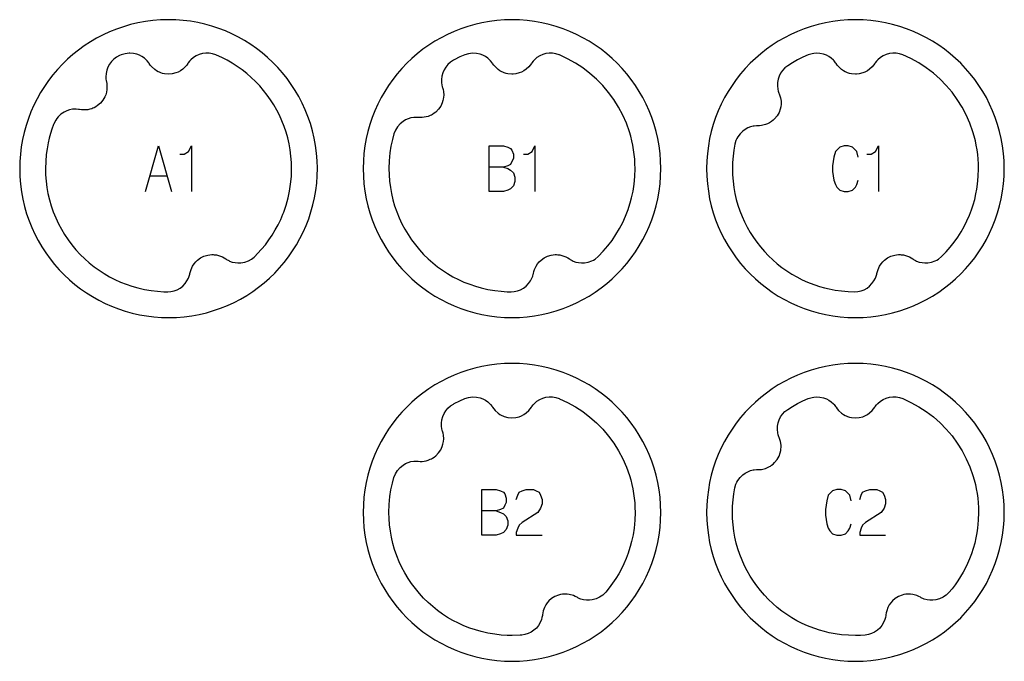
# Model space of a CAD drawing. Extents: x -171 to 515, y -1428 to 98.
# Drawn here: x -171 to -85, y -348 to -292 of the extents above; entities that cross this region are included whole.
import ezdxf

# ---------------------------------------------------------------- set-up
doc = ezdxf.new("R2010")
doc.units = 0
doc.layers.add('Capa por Defecto', color=1, linetype='CONTINUOUS')

msp = doc.modelspace()

# ---------------------------------------------------------------- linework, layer by layer
at = {"layer": 'Capa por Defecto'}
for points in [[(-159.733, -292.072), (-160.397, -292.159), (-161.048, -292.277), (-161.686, -292.428), (-162.311, -292.608), (-162.921, -292.818), (-163.516, -293.057), (-164.096, -293.323), (-164.658, -293.617), (-165.204, -293.936), (-165.731, -294.28), (-166.24, -294.648), (-166.729, -295.039), (-167.198, -295.453), (-167.646, -295.888), (-168.073, -296.344), (-168.477, -296.819), (-168.857, -297.313), (-169.214, -297.825), (-169.547, -298.354), (-169.854, -298.898), (-170.135, -299.458), (-170.39, -300.032), (-170.617, -300.62), (-170.815, -301.22), (-170.985, -301.831), (-171.125, -302.453), (-171.235, -303.085), (-171.313, -303.726), (-171.36, -304.374), (-171.374, -305.03), (-171.355, -305.692), (-171.302, -306.359), (-171.216, -307.022), (-171.097, -307.673), (-170.946, -308.312), (-170.766, -308.936), (-170.556, -309.547), (-170.317, -310.142), (-170.051, -310.721), (-169.757, -311.284), (-169.438, -311.829), (-169.094, -312.357), (-168.726, -312.866), (-168.335, -313.355), (-167.921, -313.824), (-167.486, -314.272), (-167.03, -314.698), (-166.555, -315.102), (-166.061, -315.483), (-165.549, -315.84), (-165.02, -316.172), (-164.476, -316.48), (-163.916, -316.761), (-163.342, -317.015), (-162.754, -317.242), (-162.154, -317.441), (-161.543, -317.611), (-160.921, -317.751), (-160.289, -317.86), (-159.649, -317.939), (-159, -317.986), (-158.344, -318), (-157.683, -317.981), (-157.015, -317.928), (-156.352, -317.841), (-155.701, -317.722), (-155.062, -317.572), (-154.438, -317.391), (-153.827, -317.181), (-153.232, -316.943), (-152.653, -316.676), (-152.09, -316.383), (-151.545, -316.064), (-151.017, -315.72), (-150.509, -315.352), (-150.019, -314.96), (-149.55, -314.547), (-149.102, -314.111), (-148.676, -313.656), (-148.272, -313.18), (-147.891, -312.687), (-147.534, -312.175), (-147.202, -311.646), (-146.894, -311.101), (-146.613, -310.541), (-146.359, -309.967), (-146.132, -309.38), (-145.933, -308.78), (-145.764, -308.169), (-145.623, -307.547), (-145.514, -306.915), (-145.435, -306.274), (-145.388, -305.625), (-145.374, -304.97), (-145.393, -304.308), (-145.446, -303.641), (-145.533, -302.978), (-145.652, -302.326), (-145.802, -301.688), (-145.983, -301.063), (-146.193, -300.453), (-146.432, -299.858), (-146.698, -299.278), (-146.991, -298.716), (-147.31, -298.17), (-147.654, -297.643), (-148.022, -297.134), (-148.414, -296.645), (-148.828, -296.176), (-149.263, -295.728), (-149.718, -295.302), (-150.194, -294.898), (-150.688, -294.517), (-151.199, -294.16), (-151.728, -293.827), (-152.273, -293.52), (-152.833, -293.239), (-153.407, -292.984), (-153.994, -292.758), (-154.594, -292.559), (-155.206, -292.389), (-155.828, -292.249), (-156.459, -292.139), (-157.1, -292.061), (-157.749, -292.014), (-158.404, -292), (-159.066, -292.019), (-159.733, -292.072)], [(-115.375, -305), (-115.392, -304.331), (-115.442, -303.67), (-115.524, -303.02), (-115.639, -302.38), (-115.784, -301.751), (-115.959, -301.134), (-116.163, -300.53), (-116.396, -299.939), (-116.657, -299.364), (-116.944, -298.803), (-117.257, -298.259), (-117.595, -297.731), (-117.957, -297.221), (-118.343, -296.73), (-118.752, -296.259), (-119.182, -295.807), (-119.634, -295.377), (-120.105, -294.968), (-120.597, -294.582), (-121.106, -294.22), (-121.634, -293.882), (-122.178, -293.569), (-122.739, -293.282), (-123.314, -293.021), (-123.905, -292.788), (-124.509, -292.584), (-125.126, -292.409), (-125.755, -292.264), (-126.395, -292.149), (-127.045, -292.067), (-127.706, -292.016), (-128.375, -292), (-129.044, -292.016), (-129.704, -292.067), (-130.354, -292.149), (-130.995, -292.264), (-131.624, -292.409), (-132.24, -292.584), (-132.844, -292.788), (-133.435, -293.021), (-134.011, -293.282), (-134.571, -293.569), (-135.116, -293.882), (-135.643, -294.22), (-136.153, -294.582), (-136.644, -294.968), (-137.116, -295.377), (-137.567, -295.807), (-137.997, -296.259), (-138.406, -296.73), (-138.792, -297.221), (-139.154, -297.731), (-139.493, -298.259), (-139.806, -298.803), (-140.093, -299.364), (-140.353, -299.939), (-140.586, -300.53), (-140.79, -301.134), (-140.965, -301.751), (-141.111, -302.38), (-141.225, -303.02), (-141.308, -303.67), (-141.358, -304.331), (-141.375, -305), (-141.358, -305.669), (-141.308, -306.329), (-141.225, -306.979), (-141.111, -307.62), (-140.965, -308.248), (-140.79, -308.865), (-140.586, -309.469), (-140.353, -310.06), (-140.093, -310.636), (-139.806, -311.196), (-139.493, -311.741), (-139.154, -312.268), (-138.792, -312.778), (-138.406, -313.269), (-137.997, -313.74), (-137.567, -314.192), (-137.116, -314.622), (-136.644, -315.031), (-136.153, -315.417), (-135.643, -315.779), (-135.116, -316.118), (-134.571, -316.431), (-134.011, -316.718), (-133.435, -316.978), (-132.844, -317.211), (-132.24, -317.415), (-131.624, -317.59), (-130.995, -317.735), (-130.354, -317.85), (-129.704, -317.932), (-129.044, -317.983), (-128.375, -318), (-127.706, -317.983), (-127.045, -317.932), (-126.395, -317.85), (-125.755, -317.735), (-125.126, -317.59), (-124.509, -317.415), (-123.905, -317.211), (-123.314, -316.978), (-122.739, -316.718), (-122.178, -316.431), (-121.634, -316.118), (-121.106, -315.779), (-120.597, -315.417), (-120.105, -315.031), (-119.634, -314.622), (-119.182, -314.192), (-118.752, -313.74), (-118.343, -313.269), (-117.957, -312.778), (-117.595, -312.268), (-117.257, -311.741), (-116.944, -311.196), (-116.657, -310.636), (-116.396, -310.06), (-116.163, -309.469), (-115.959, -308.865), (-115.784, -308.248), (-115.639, -307.62), (-115.524, -306.979), (-115.442, -306.329), (-115.392, -305.669), (-115.375, -305)], [(-85.375, -305), (-85.392, -304.331), (-85.442, -303.67), (-85.524, -303.02), (-85.639, -302.38), (-85.784, -301.751), (-85.959, -301.134), (-86.163, -300.53), (-86.396, -299.939), (-86.657, -299.364), (-86.944, -298.803), (-87.257, -298.259), (-87.595, -297.731), (-87.957, -297.221), (-88.343, -296.73), (-88.752, -296.259), (-89.182, -295.807), (-89.634, -295.377), (-90.105, -294.968), (-90.597, -294.582), (-91.106, -294.22), (-91.634, -293.882), (-92.178, -293.569), (-92.739, -293.282), (-93.314, -293.021), (-93.905, -292.788), (-94.509, -292.584), (-95.126, -292.409), (-95.755, -292.264), (-96.395, -292.149), (-97.045, -292.067), (-97.706, -292.016), (-98.375, -292), (-99.044, -292.016), (-99.704, -292.067), (-100.354, -292.149), (-100.995, -292.264), (-101.624, -292.409), (-102.24, -292.584), (-102.844, -292.788), (-103.435, -293.021), (-104.011, -293.282), (-104.571, -293.569), (-105.116, -293.882), (-105.643, -294.22), (-106.153, -294.582), (-106.644, -294.968), (-107.116, -295.377), (-107.567, -295.807), (-107.997, -296.259), (-108.406, -296.73), (-108.792, -297.221), (-109.154, -297.731), (-109.493, -298.259), (-109.806, -298.803), (-110.093, -299.364), (-110.353, -299.939), (-110.586, -300.53), (-110.79, -301.134), (-110.965, -301.751), (-111.111, -302.38), (-111.225, -303.02), (-111.308, -303.67), (-111.358, -304.331), (-111.375, -305), (-111.358, -305.669), (-111.308, -306.329), (-111.225, -306.979), (-111.111, -307.62), (-110.965, -308.248), (-110.79, -308.865), (-110.586, -309.469), (-110.353, -310.06), (-110.093, -310.636), (-109.806, -311.196), (-109.493, -311.741), (-109.154, -312.268), (-108.792, -312.778), (-108.406, -313.269), (-107.997, -313.74), (-107.567, -314.192), (-107.116, -314.622), (-106.644, -315.031), (-106.153, -315.417), (-105.643, -315.779), (-105.116, -316.118), (-104.571, -316.431), (-104.011, -316.718), (-103.435, -316.978), (-102.844, -317.211), (-102.24, -317.415), (-101.624, -317.59), (-100.995, -317.735), (-100.354, -317.85), (-99.704, -317.932), (-99.044, -317.983), (-98.375, -318), (-97.706, -317.983), (-97.045, -317.932), (-96.395, -317.85), (-95.755, -317.735), (-95.126, -317.59), (-94.509, -317.415), (-93.905, -317.211), (-93.314, -316.978), (-92.739, -316.718), (-92.178, -316.431), (-91.634, -316.118), (-91.106, -315.779), (-90.597, -315.417), (-90.105, -315.031), (-89.634, -314.622), (-89.182, -314.192), (-88.752, -313.74), (-88.343, -313.269), (-87.957, -312.778), (-87.595, -312.268), (-87.257, -311.741), (-86.944, -311.196), (-86.657, -310.636), (-86.396, -310.06), (-86.163, -309.469), (-85.959, -308.865), (-85.784, -308.248), (-85.639, -307.62), (-85.524, -306.979), (-85.442, -306.329), (-85.392, -305.669), (-85.375, -305)], [(-161.749, -294.92), (-161.822, -294.921), (-161.997, -294.936), (-162.169, -294.968), (-162.503, -295.072), (-162.646, -295.133), (-162.913, -295.275), (-163.156, -295.452), (-163.362, -295.659), (-163.536, -295.891), (-163.674, -296.146), (-163.773, -296.417), (-163.833, -296.699), (-163.851, -296.987), (-163.842, -297.168), (-163.815, -297.345), (-163.804, -297.405), (-163.768, -297.587), (-163.749, -297.772), (-163.756, -298.081), (-163.794, -298.317), (-163.86, -298.546), (-163.939, -298.74), (-164.099, -299.016), (-164.307, -299.27), (-164.572, -299.499), (-164.717, -299.597), (-164.872, -299.68), (-164.983, -299.729), (-165.082, -299.767), (-165.256, -299.821), (-165.437, -299.856), (-165.807, -299.88), (-165.983, -299.866), (-166.157, -299.838), (-166.23, -299.826), (-166.438, -299.807), (-166.524, -299.805), (-166.776, -299.821), (-167.024, -299.869), (-167.264, -299.948), (-167.493, -300.057), (-167.773, -300.246), (-168.019, -300.478), (-168.13, -300.615), (-168.226, -300.761), (-168.383, -301.074), (-168.413, -301.149), (-168.556, -301.544), (-168.683, -301.944), (-168.794, -302.348), (-168.89, -302.757), (-168.983, -303.256), (-169.053, -303.759), (-169.105, -304.378), (-169.123, -304.999), (-169.109, -305.549), (-169.068, -306.098), (-169, -306.634), (-168.905, -307.166), (-168.778, -307.713), (-168.622, -308.253), (-168.438, -308.783), (-168.227, -309.304), (-167.994, -309.802), (-167.735, -310.288), (-167.451, -310.759), (-167.144, -311.216), (-166.814, -311.656), (-166.463, -312.079), (-166.09, -312.484), (-165.697, -312.869), (-165.295, -313.224), (-164.878, -313.559), (-164.443, -313.872), (-163.994, -314.164), (-163.531, -314.433), (-163.056, -314.679), (-162.566, -314.896), (-162.07, -315.097), (-161.569, -315.266), (-161.06, -315.411), (-160.472, -315.544), (-159.877, -315.645), (-159.334, -315.707), (-158.789, -315.741), (-158.466, -315.749), (-158.447, -315.75), (-158.179, -315.73), (-157.889, -315.668), (-157.617, -315.563), (-157.363, -315.421), (-157.134, -315.244), (-156.933, -315.038), (-156.763, -314.804), (-156.629, -314.548), (-156.565, -314.379), (-156.517, -314.206), (-156.503, -314.147), (-156.461, -313.966), (-156.404, -313.789), (-156.272, -313.51), (-156.141, -313.31), (-155.988, -313.128), (-155.836, -312.983), (-155.578, -312.795), (-155.284, -312.648), (-154.949, -312.546), (-154.777, -312.516), (-154.601, -312.503), (-154.48, -312.503), (-154.375, -312.509), (-154.193, -312.531), (-154.014, -312.573), (-153.666, -312.701), (-153.511, -312.785), (-153.363, -312.882), (-153.302, -312.922), (-153.12, -313.024), (-153.042, -313.061), (-152.805, -313.149), (-152.558, -313.206), (-152.307, -313.231), (-152.054, -313.225), (-151.721, -313.167), (-151.402, -313.054), (-151.135, -312.904), (-150.893, -312.716), (-150.828, -312.657), (-150.592, -312.416), (-150.245, -312.034), (-149.916, -311.636), (-149.607, -311.223), (-149.318, -310.795), (-149.05, -310.354), (-148.804, -309.901), (-148.579, -309.436), (-148.377, -308.961), (-148.311, -308.789), (-148.102, -308.178), (-147.93, -307.557), (-147.803, -306.965), (-147.71, -306.368), (-147.645, -305.69), (-147.623, -304.999), (-147.638, -304.449), (-147.679, -303.9), (-147.747, -303.364), (-147.842, -302.833), (-147.961, -302.317), (-148.105, -301.808), (-148.274, -301.307), (-148.468, -300.815), (-148.682, -300.342), (-148.918, -299.881), (-149.176, -299.432), (-149.455, -298.995), (-149.755, -298.573), (-150.075, -298.165), (-150.414, -297.773), (-150.772, -297.398), (-151.147, -297.04), (-151.539, -296.701), (-151.947, -296.381), (-152.369, -296.081), (-152.806, -295.801), (-153.255, -295.543), (-153.717, -295.307), (-154.189, -295.094), (-154.244, -295.072), (-154.531, -294.979), (-154.828, -294.927), (-155.12, -294.923), (-155.408, -294.959), (-155.686, -295.037), (-155.95, -295.153), (-156.195, -295.306), (-156.415, -295.493), (-156.539, -295.626), (-156.648, -295.768), (-156.682, -295.818), (-156.789, -295.97), (-156.909, -296.112), (-157.136, -296.322), (-157.332, -296.458), (-157.542, -296.57), (-157.737, -296.648), (-158.047, -296.725), (-158.374, -296.751), (-158.723, -296.72), (-158.894, -296.684), (-159.061, -296.629), (-159.174, -296.584), (-159.27, -296.539), (-159.429, -296.451), (-159.58, -296.345), (-159.854, -296.096), (-159.967, -295.96), (-160.068, -295.815), (-160.109, -295.755), (-160.24, -295.591), (-160.298, -295.528), (-160.485, -295.358), (-160.692, -295.213), (-160.916, -295.095), (-161.153, -295.006), (-161.447, -294.941), (-161.749, -294.92)], [(-120.826, -312.653), (-120.404, -312.214), (-120.009, -311.751), (-119.639, -311.266), (-119.298, -310.761), (-118.985, -310.238), (-118.702, -309.697), (-118.451, -309.141), (-118.232, -308.571), (-118.069, -308.068), (-118.046, -307.989), (-117.93, -307.557), (-117.804, -306.966), (-117.711, -306.368), (-117.646, -305.69), (-117.624, -304.999), (-117.632, -304.582), (-117.656, -304.168), (-117.695, -303.759), (-117.749, -303.355), (-117.818, -302.956), (-117.902, -302.561), (-118, -302.172), (-118.111, -301.789), (-118.376, -301.042), (-118.693, -300.321), (-119.059, -299.628), (-119.474, -298.967), (-119.934, -298.339), (-120.437, -297.748), (-120.98, -297.194), (-121.562, -296.681), (-122.181, -296.21), (-122.833, -295.785), (-123.516, -295.406), (-124.228, -295.078), (-124.261, -295.067), (-124.541, -294.977), (-124.829, -294.927), (-125.12, -294.923), (-125.409, -294.959), (-125.687, -295.037), (-125.951, -295.153), (-126.196, -295.306), (-126.416, -295.493), (-126.539, -295.626), (-126.649, -295.768), (-126.683, -295.818), (-126.79, -295.97), (-126.909, -296.112), (-127.137, -296.322), (-127.332, -296.458), (-127.543, -296.57), (-127.738, -296.648), (-128.048, -296.725), (-128.277, -296.748), (-128.375, -296.751), (-128.724, -296.72), (-128.895, -296.684), (-129.062, -296.629), (-129.175, -296.584), (-129.27, -296.539), (-129.43, -296.451), (-129.581, -296.345), (-129.855, -296.096), (-129.968, -295.96), (-130.068, -295.815), (-130.11, -295.755), (-130.241, -295.591), (-130.299, -295.528), (-130.486, -295.358), (-130.693, -295.213), (-130.917, -295.095), (-131.154, -295.006), (-131.484, -294.936), (-131.822, -294.921), (-131.997, -294.936), (-132.17, -294.968), (-132.504, -295.072), (-132.917, -295.253), (-133.419, -295.504), (-133.491, -295.544), (-133.744, -295.707), (-133.971, -295.905), (-134.158, -296.129), (-134.312, -296.376), (-134.426, -296.641), (-134.502, -296.92), (-134.537, -297.206), (-134.53, -297.495), (-134.504, -297.674), (-134.463, -297.849), (-134.446, -297.907), (-134.395, -298.085), (-134.36, -298.268), (-134.34, -298.576), (-134.35, -298.755), (-134.376, -298.932), (-134.402, -299.048), (-134.465, -299.249), (-134.6, -299.538), (-134.785, -299.809), (-135.029, -300.06), (-135.165, -300.17), (-135.313, -300.266), (-135.419, -300.325), (-135.514, -300.371), (-135.683, -300.44), (-135.86, -300.491), (-136.226, -300.547), (-136.403, -300.549), (-136.579, -300.536), (-136.652, -300.53), (-136.861, -300.529), (-136.947, -300.535), (-137.197, -300.573), (-137.44, -300.642), (-137.672, -300.742), (-137.89, -300.87), (-138.153, -301.083), (-138.378, -301.336), (-138.476, -301.482), (-138.559, -301.636), (-138.688, -301.961), (-138.818, -302.442), (-138.945, -303.033), (-139.038, -303.63), (-139.103, -304.309), (-139.124, -304.999), (-139.11, -305.549), (-139.069, -306.098), (-139.001, -306.634), (-138.906, -307.166), (-138.779, -307.713), (-138.623, -308.253), (-138.439, -308.783), (-138.228, -309.304), (-137.994, -309.802), (-137.736, -310.288), (-137.452, -310.759), (-137.145, -311.216), (-136.815, -311.656), (-136.463, -312.079), (-136.09, -312.484), (-135.697, -312.869), (-135.296, -313.224), (-134.878, -313.559), (-134.444, -313.872), (-133.995, -314.164), (-133.532, -314.433), (-133.056, -314.679), (-132.568, -314.898), (-132.07, -315.097), (-131.569, -315.266), (-131.061, -315.411), (-130.472, -315.544), (-129.878, -315.645), (-129.335, -315.707), (-128.79, -315.741), (-128.467, -315.749), (-128.448, -315.75), (-128.18, -315.73), (-127.89, -315.668), (-127.618, -315.563), (-127.364, -315.421), (-127.135, -315.244), (-126.934, -315.038), (-126.764, -314.804), (-126.63, -314.548), (-126.565, -314.379), (-126.517, -314.206), (-126.504, -314.147), (-126.462, -313.966), (-126.404, -313.789), (-126.272, -313.51), (-126.142, -313.31), (-125.989, -313.128), (-125.837, -312.983), (-125.578, -312.795), (-125.285, -312.648), (-124.95, -312.546), (-124.778, -312.516), (-124.602, -312.503), (-124.481, -312.503), (-124.375, -312.509), (-124.194, -312.531), (-124.015, -312.573), (-123.667, -312.701), (-123.512, -312.785), (-123.364, -312.882), (-123.303, -312.922), (-123.121, -313.024), (-123.043, -313.061), (-122.805, -313.149), (-122.559, -313.206), (-122.308, -313.231), (-122.055, -313.225), (-121.722, -313.167), (-121.403, -313.054), (-121.253, -312.978), (-121.112, -312.889), (-120.852, -312.679), (-120.826, -312.653)], [(-90.825, -312.652), (-90.448, -312.261), (-90.091, -311.851), (-89.755, -311.424), (-89.44, -310.98), (-89.149, -310.521), (-88.881, -310.047), (-88.637, -309.561), (-88.419, -309.063), (-88.246, -308.609), (-88.093, -308.149), (-87.962, -307.682), (-87.852, -307.209), (-87.773, -306.79), (-87.71, -306.368), (-87.646, -305.685), (-87.624, -304.999), (-87.632, -304.581), (-87.656, -304.168), (-87.695, -303.758), (-87.749, -303.353), (-87.819, -302.954), (-87.902, -302.559), (-88, -302.17), (-88.112, -301.786), (-88.377, -301.038), (-88.695, -300.316), (-89.062, -299.623), (-89.478, -298.962), (-89.939, -298.334), (-90.443, -297.742), (-90.988, -297.188), (-91.572, -296.674), (-92.192, -296.204), (-92.845, -295.778), (-93.531, -295.4), (-94.245, -295.072), (-94.532, -294.979), (-94.829, -294.927), (-95.12, -294.923), (-95.409, -294.959), (-95.687, -295.037), (-95.951, -295.153), (-96.196, -295.306), (-96.416, -295.493), (-96.539, -295.626), (-96.649, -295.768), (-96.683, -295.818), (-96.79, -295.97), (-96.909, -296.112), (-97.137, -296.322), (-97.332, -296.458), (-97.543, -296.57), (-97.738, -296.648), (-98.048, -296.725), (-98.277, -296.748), (-98.375, -296.751), (-98.724, -296.72), (-98.895, -296.684), (-99.062, -296.629), (-99.175, -296.584), (-99.27, -296.539), (-99.43, -296.451), (-99.581, -296.345), (-99.855, -296.096), (-99.968, -295.96), (-100.068, -295.815), (-100.11, -295.755), (-100.241, -295.591), (-100.299, -295.528), (-100.486, -295.358), (-100.693, -295.213), (-100.917, -295.095), (-101.154, -295.006), (-101.484, -294.936), (-101.822, -294.921), (-101.997, -294.936), (-102.17, -294.968), (-102.504, -295.072), (-102.971, -295.279), (-103.426, -295.507), (-103.867, -295.756), (-104.295, -296.026), (-104.534, -296.21), (-104.743, -296.428), (-104.91, -296.667), (-105.041, -296.926), (-105.132, -297.2), (-105.183, -297.484), (-105.193, -297.773), (-105.161, -298.06), (-105.12, -298.237), (-105.063, -298.406), (-105.041, -298.463), (-104.975, -298.636), (-104.924, -298.815), (-104.877, -299.121), (-104.873, -299.359), (-104.898, -299.596), (-104.943, -299.801), (-105.052, -300.101), (-105.213, -300.387), (-105.434, -300.659), (-105.56, -300.781), (-105.699, -300.889), (-105.799, -300.957), (-105.89, -301.011), (-106.052, -301.094), (-106.225, -301.16), (-106.584, -301.248), (-106.76, -301.266), (-106.936, -301.268), (-107.01, -301.269), (-107.218, -301.286), (-107.303, -301.299), (-107.549, -301.358), (-107.785, -301.449), (-108.008, -301.569), (-108.214, -301.715), (-108.457, -301.95), (-108.659, -302.222), (-108.744, -302.375), (-108.814, -302.536), (-108.913, -302.872), (-108.913, -302.872), (-109.005, -303.392), (-109.071, -303.92), (-109.111, -304.456), (-109.124, -304.999), (-109.11, -305.549), (-109.069, -306.098), (-109.001, -306.634), (-108.906, -307.166), (-108.787, -307.681), (-108.643, -308.19), (-108.473, -308.691), (-108.28, -309.184), (-108.066, -309.656), (-107.83, -310.117), (-107.572, -310.567), (-107.292, -311.003), (-106.992, -311.426), (-106.672, -311.833), (-106.333, -312.225), (-105.976, -312.601), (-105.601, -312.958), (-105.209, -313.297), (-104.801, -313.617), (-104.378, -313.917), (-103.942, -314.197), (-103.492, -314.455), (-103.031, -314.691), (-102.559, -314.904), (-102.329, -314.998), (-101.923, -315.151), (-101.511, -315.284), (-101.093, -315.4), (-100.672, -315.503), (-100.142, -315.604), (-99.609, -315.679), (-99.014, -315.73), (-98.446, -315.75), (-98.179, -315.73), (-97.89, -315.668), (-97.618, -315.563), (-97.364, -315.421), (-97.135, -315.244), (-96.934, -315.038), (-96.764, -314.804), (-96.63, -314.548), (-96.565, -314.379), (-96.517, -314.206), (-96.504, -314.147), (-96.462, -313.966), (-96.404, -313.789), (-96.272, -313.51), (-96.142, -313.31), (-95.989, -313.128), (-95.837, -312.983), (-95.578, -312.795), (-95.285, -312.648), (-94.95, -312.546), (-94.778, -312.516), (-94.602, -312.503), (-94.481, -312.503), (-94.375, -312.509), (-94.194, -312.531), (-94.015, -312.573), (-93.667, -312.701), (-93.512, -312.785), (-93.364, -312.882), (-93.303, -312.922), (-93.121, -313.024), (-93.043, -313.061), (-92.805, -313.149), (-92.559, -313.206), (-92.308, -313.231), (-92.055, -313.225), (-91.722, -313.167), (-91.403, -313.054), (-91.254, -312.979), (-91.113, -312.89), (-90.854, -312.681), (-90.825, -312.652)], [(-115.375, -335), (-115.392, -334.331), (-115.442, -333.67), (-115.524, -333.02), (-115.639, -332.38), (-115.784, -331.751), (-115.959, -331.134), (-116.163, -330.53), (-116.396, -329.939), (-116.657, -329.364), (-116.944, -328.803), (-117.257, -328.259), (-117.595, -327.731), (-117.957, -327.221), (-118.343, -326.73), (-118.752, -326.259), (-119.182, -325.807), (-119.634, -325.377), (-120.105, -324.968), (-120.597, -324.582), (-121.106, -324.22), (-121.634, -323.882), (-122.178, -323.569), (-122.739, -323.282), (-123.314, -323.021), (-123.905, -322.788), (-124.509, -322.584), (-125.126, -322.409), (-125.755, -322.264), (-126.395, -322.149), (-127.045, -322.067), (-127.706, -322.016), (-128.375, -322), (-129.044, -322.016), (-129.704, -322.067), (-130.354, -322.149), (-130.995, -322.264), (-131.624, -322.409), (-132.24, -322.584), (-132.844, -322.788), (-133.435, -323.021), (-134.011, -323.282), (-134.571, -323.569), (-135.116, -323.882), (-135.643, -324.22), (-136.153, -324.582), (-136.644, -324.968), (-137.116, -325.377), (-137.567, -325.807), (-137.997, -326.259), (-138.406, -326.73), (-138.792, -327.221), (-139.154, -327.731), (-139.493, -328.259), (-139.806, -328.803), (-140.093, -329.364), (-140.353, -329.939), (-140.586, -330.53), (-140.79, -331.134), (-140.965, -331.751), (-141.111, -332.38), (-141.225, -333.02), (-141.308, -333.67), (-141.358, -334.331), (-141.375, -335), (-141.358, -335.669), (-141.308, -336.329), (-141.225, -336.979), (-141.111, -337.62), (-140.965, -338.248), (-140.79, -338.865), (-140.586, -339.469), (-140.353, -340.06), (-140.093, -340.636), (-139.806, -341.196), (-139.493, -341.741), (-139.154, -342.268), (-138.792, -342.778), (-138.406, -343.269), (-137.997, -343.74), (-137.567, -344.192), (-137.116, -344.622), (-136.644, -345.031), (-136.153, -345.417), (-135.643, -345.779), (-135.116, -346.118), (-134.571, -346.431), (-134.011, -346.718), (-133.435, -346.978), (-132.844, -347.211), (-132.24, -347.415), (-131.624, -347.59), (-130.995, -347.735), (-130.354, -347.85), (-129.704, -347.932), (-129.044, -347.983), (-128.375, -348), (-127.706, -347.983), (-127.045, -347.932), (-126.395, -347.85), (-125.755, -347.735), (-125.126, -347.59), (-124.509, -347.415), (-123.905, -347.211), (-123.314, -346.978), (-122.739, -346.718), (-122.178, -346.431), (-121.634, -346.118), (-121.106, -345.779), (-120.597, -345.417), (-120.105, -345.031), (-119.634, -344.622), (-119.182, -344.192), (-118.752, -343.74), (-118.343, -343.269), (-117.957, -342.778), (-117.595, -342.268), (-117.257, -341.741), (-116.944, -341.196), (-116.657, -340.636), (-116.396, -340.06), (-116.163, -339.469), (-115.959, -338.865), (-115.784, -338.248), (-115.639, -337.62), (-115.524, -336.979), (-115.442, -336.329), (-115.392, -335.669), (-115.375, -335)], [(-85.375, -335), (-85.392, -334.331), (-85.442, -333.67), (-85.524, -333.02), (-85.639, -332.38), (-85.784, -331.751), (-85.959, -331.134), (-86.163, -330.53), (-86.396, -329.939), (-86.657, -329.364), (-86.944, -328.803), (-87.257, -328.259), (-87.595, -327.731), (-87.957, -327.221), (-88.343, -326.73), (-88.752, -326.259), (-89.182, -325.807), (-89.634, -325.377), (-90.105, -324.968), (-90.597, -324.582), (-91.106, -324.22), (-91.634, -323.882), (-92.178, -323.569), (-92.739, -323.282), (-93.314, -323.021), (-93.905, -322.788), (-94.509, -322.584), (-95.126, -322.409), (-95.755, -322.264), (-96.395, -322.149), (-97.045, -322.067), (-97.706, -322.016), (-98.375, -322), (-99.044, -322.016), (-99.704, -322.067), (-100.354, -322.149), (-100.995, -322.264), (-101.624, -322.409), (-102.24, -322.584), (-102.844, -322.788), (-103.435, -323.021), (-104.011, -323.282), (-104.571, -323.569), (-105.116, -323.882), (-105.643, -324.22), (-106.153, -324.582), (-106.644, -324.968), (-107.116, -325.377), (-107.567, -325.807), (-107.997, -326.259), (-108.406, -326.73), (-108.792, -327.221), (-109.154, -327.731), (-109.493, -328.259), (-109.806, -328.803), (-110.093, -329.364), (-110.353, -329.939), (-110.586, -330.53), (-110.79, -331.134), (-110.965, -331.751), (-111.111, -332.38), (-111.225, -333.02), (-111.308, -333.67), (-111.358, -334.331), (-111.375, -335), (-111.358, -335.669), (-111.308, -336.329), (-111.225, -336.979), (-111.111, -337.62), (-110.965, -338.248), (-110.79, -338.865), (-110.586, -339.469), (-110.353, -340.06), (-110.093, -340.636), (-109.806, -341.196), (-109.493, -341.741), (-109.154, -342.268), (-108.792, -342.778), (-108.406, -343.269), (-107.997, -343.74), (-107.567, -344.192), (-107.116, -344.622), (-106.644, -345.031), (-106.153, -345.417), (-105.643, -345.779), (-105.116, -346.118), (-104.571, -346.431), (-104.011, -346.718), (-103.435, -346.978), (-102.844, -347.211), (-102.24, -347.415), (-101.624, -347.59), (-100.995, -347.735), (-100.354, -347.85), (-99.704, -347.932), (-99.044, -347.983), (-98.375, -348), (-97.706, -347.983), (-97.045, -347.932), (-96.395, -347.85), (-95.755, -347.735), (-95.126, -347.59), (-94.509, -347.415), (-93.905, -347.211), (-93.314, -346.978), (-92.739, -346.718), (-92.178, -346.431), (-91.634, -346.118), (-91.106, -345.779), (-90.597, -345.417), (-90.105, -345.031), (-89.634, -344.622), (-89.182, -344.192), (-88.752, -343.74), (-88.343, -343.269), (-87.957, -342.778), (-87.595, -342.268), (-87.257, -341.741), (-86.944, -341.196), (-86.657, -340.636), (-86.396, -340.06), (-86.163, -339.469), (-85.959, -338.865), (-85.784, -338.248), (-85.639, -337.62), (-85.524, -336.979), (-85.442, -336.329), (-85.392, -335.669), (-85.375, -335)], [(-120.191, -341.97), (-120.209, -341.992), (-120.451, -342.225), (-120.584, -342.327), (-120.727, -342.416), (-121.035, -342.556), (-121.362, -342.643), (-121.613, -342.671), (-121.866, -342.668), (-122.116, -342.633), (-122.36, -342.566), (-122.441, -342.536), (-122.632, -342.45), (-122.696, -342.415), (-122.852, -342.331), (-123.014, -342.262), (-123.371, -342.164), (-123.554, -342.138), (-123.736, -342.132), (-123.842, -342.135), (-123.963, -342.146), (-124.136, -342.174), (-124.305, -342.219), (-124.63, -342.35), (-124.91, -342.522), (-125.151, -342.731), (-125.289, -342.889), (-125.426, -343.084), (-125.539, -343.294), (-125.646, -343.584), (-125.688, -343.765), (-125.714, -343.949), (-125.722, -344.009), (-125.755, -344.185), (-125.805, -344.36), (-125.916, -344.626), (-126.064, -344.874), (-126.247, -345.097), (-126.459, -345.293), (-126.7, -345.457), (-126.962, -345.585), (-127.247, -345.673), (-127.523, -345.717), (-127.668, -345.726), (-128.374, -345.749), (-128.467, -345.749), (-128.79, -345.741), (-129.335, -345.707), (-129.878, -345.645), (-130.472, -345.544), (-131.061, -345.411), (-131.569, -345.266), (-132.07, -345.097), (-132.568, -344.898), (-133.056, -344.679), (-133.532, -344.433), (-133.995, -344.164), (-134.444, -343.872), (-134.878, -343.559), (-135.296, -343.224), (-135.697, -342.869), (-136.09, -342.484), (-136.463, -342.079), (-136.815, -341.656), (-137.145, -341.216), (-137.452, -340.759), (-137.736, -340.288), (-137.994, -339.802), (-138.228, -339.304), (-138.439, -338.783), (-138.623, -338.253), (-138.779, -337.713), (-138.906, -337.166), (-139.001, -336.634), (-139.069, -336.098), (-139.11, -335.549), (-139.124, -334.999), (-139.103, -334.309), (-139.038, -333.63), (-138.945, -333.033), (-138.818, -332.442), (-138.688, -331.961), (-138.559, -331.636), (-138.476, -331.482), (-138.378, -331.336), (-138.153, -331.083), (-137.89, -330.87), (-137.672, -330.742), (-137.44, -330.642), (-137.197, -330.573), (-136.947, -330.535), (-136.861, -330.529), (-136.652, -330.53), (-136.579, -330.536), (-136.403, -330.549), (-136.226, -330.547), (-135.86, -330.491), (-135.683, -330.44), (-135.514, -330.371), (-135.419, -330.325), (-135.313, -330.266), (-135.165, -330.17), (-135.029, -330.06), (-134.785, -329.809), (-134.6, -329.538), (-134.465, -329.249), (-134.402, -329.048), (-134.357, -328.814), (-134.34, -328.576), (-134.36, -328.268), (-134.395, -328.085), (-134.446, -327.907), (-134.463, -327.849), (-134.504, -327.674), (-134.53, -327.495), (-134.537, -327.206), (-134.502, -326.92), (-134.426, -326.641), (-134.312, -326.376), (-134.158, -326.129), (-133.971, -325.905), (-133.744, -325.707), (-133.491, -325.544), (-133.419, -325.504), (-132.917, -325.253), (-132.504, -325.072), (-132.17, -324.968), (-131.997, -324.936), (-131.822, -324.921), (-131.484, -324.936), (-131.154, -325.006), (-130.917, -325.095), (-130.693, -325.213), (-130.486, -325.358), (-130.299, -325.528), (-130.241, -325.591), (-130.11, -325.755), (-130.068, -325.815), (-129.968, -325.96), (-129.855, -326.096), (-129.581, -326.345), (-129.43, -326.451), (-129.27, -326.539), (-129.175, -326.584), (-129.062, -326.629), (-128.724, -326.721), (-128.375, -326.751), (-128.048, -326.725), (-127.738, -326.648), (-127.543, -326.57), (-127.332, -326.458), (-127.137, -326.322), (-126.909, -326.112), (-126.79, -325.97), (-126.683, -325.818), (-126.649, -325.768), (-126.539, -325.626), (-126.416, -325.493), (-126.196, -325.306), (-125.951, -325.153), (-125.687, -325.037), (-125.409, -324.959), (-125.12, -324.923), (-124.829, -324.927), (-124.541, -324.977), (-124.261, -325.067), (-124.228, -325.078), (-123.516, -325.406), (-122.833, -325.785), (-122.181, -326.21), (-121.562, -326.681), (-120.98, -327.194), (-120.437, -327.748), (-119.934, -328.339), (-119.474, -328.967), (-119.059, -329.628), (-118.693, -330.321), (-118.376, -331.042), (-118.111, -331.789), (-118, -332.172), (-117.902, -332.561), (-117.818, -332.956), (-117.749, -333.355), (-117.695, -333.759), (-117.656, -334.168), (-117.632, -334.582), (-117.624, -334.999), (-117.646, -335.69), (-117.711, -336.368), (-117.804, -336.966), (-117.93, -337.557), (-118.046, -337.989), (-118.069, -338.068), (-118.232, -338.571), (-118.406, -339.033), (-118.602, -339.485), (-118.818, -339.928), (-119.055, -340.361), (-119.311, -340.782), (-119.586, -341.191), (-119.88, -341.587), (-120.191, -341.97)], [(-90.211, -341.994), (-90.452, -342.226), (-90.585, -342.327), (-90.727, -342.416), (-91.035, -342.556), (-91.362, -342.643), (-91.613, -342.671), (-91.866, -342.668), (-92.116, -342.633), (-92.36, -342.566), (-92.441, -342.536), (-92.632, -342.45), (-92.696, -342.415), (-92.852, -342.331), (-93.014, -342.262), (-93.371, -342.164), (-93.554, -342.138), (-93.736, -342.132), (-93.842, -342.135), (-93.963, -342.146), (-94.136, -342.174), (-94.305, -342.219), (-94.63, -342.35), (-94.91, -342.522), (-95.151, -342.731), (-95.289, -342.889), (-95.426, -343.084), (-95.539, -343.294), (-95.646, -343.584), (-95.688, -343.765), (-95.714, -343.949), (-95.722, -344.009), (-95.755, -344.185), (-95.805, -344.36), (-95.916, -344.626), (-96.064, -344.874), (-96.247, -345.097), (-96.459, -345.293), (-96.7, -345.457), (-96.962, -345.585), (-97.247, -345.673), (-97.523, -345.717), (-97.939, -345.74), (-98.374, -345.749), (-98.375, -345.749), (-98.993, -345.731), (-99.609, -345.679), (-100.142, -345.604), (-100.672, -345.503), (-101.093, -345.4), (-101.511, -345.284), (-101.923, -345.151), (-102.329, -344.998), (-102.559, -344.904), (-103.031, -344.691), (-103.492, -344.455), (-103.942, -344.197), (-104.378, -343.917), (-104.801, -343.617), (-105.209, -343.297), (-105.601, -342.958), (-105.976, -342.601), (-106.333, -342.225), (-106.672, -341.833), (-106.992, -341.426), (-107.292, -341.003), (-107.572, -340.567), (-107.83, -340.117), (-108.066, -339.656), (-108.28, -339.184), (-108.473, -338.691), (-108.643, -338.19), (-108.787, -337.681), (-108.906, -337.166), (-109.001, -336.634), (-109.069, -336.098), (-109.11, -335.549), (-109.124, -334.999), (-109.111, -334.456), (-109.071, -333.92), (-109.005, -333.392), (-108.913, -332.872), (-108.913, -332.872), (-108.814, -332.536), (-108.744, -332.375), (-108.659, -332.222), (-108.457, -331.95), (-108.214, -331.715), (-108.008, -331.569), (-107.785, -331.449), (-107.549, -331.358), (-107.303, -331.299), (-107.218, -331.286), (-107.01, -331.269), (-106.936, -331.268), (-106.76, -331.266), (-106.584, -331.248), (-106.225, -331.16), (-106.052, -331.094), (-105.89, -331.011), (-105.799, -330.957), (-105.699, -330.889), (-105.56, -330.781), (-105.434, -330.659), (-105.213, -330.387), (-105.052, -330.101), (-104.943, -329.801), (-104.898, -329.596), (-104.882, -329.478), (-104.872, -329.299), (-104.877, -329.121), (-104.924, -328.815), (-104.975, -328.636), (-105.041, -328.463), (-105.063, -328.406), (-105.12, -328.237), (-105.161, -328.06), (-105.193, -327.773), (-105.183, -327.484), (-105.132, -327.2), (-105.041, -326.926), (-104.91, -326.667), (-104.743, -326.428), (-104.534, -326.21), (-104.295, -326.026), (-103.867, -325.756), (-103.426, -325.507), (-102.971, -325.279), (-102.504, -325.072), (-102.17, -324.968), (-101.997, -324.936), (-101.822, -324.921), (-101.484, -324.936), (-101.154, -325.006), (-100.917, -325.095), (-100.693, -325.213), (-100.486, -325.358), (-100.299, -325.528), (-100.241, -325.591), (-100.11, -325.755), (-100.068, -325.815), (-99.968, -325.96), (-99.855, -326.096), (-99.581, -326.345), (-99.43, -326.451), (-99.27, -326.539), (-99.175, -326.584), (-99.062, -326.629), (-98.895, -326.683), (-98.724, -326.721), (-98.375, -326.751), (-98.048, -326.725), (-97.738, -326.648), (-97.543, -326.57), (-97.332, -326.458), (-97.137, -326.322), (-96.909, -326.112), (-96.79, -325.97), (-96.683, -325.818), (-96.649, -325.768), (-96.539, -325.626), (-96.416, -325.493), (-96.196, -325.306), (-95.951, -325.153), (-95.687, -325.037), (-95.409, -324.959), (-95.12, -324.923), (-94.829, -324.927), (-94.532, -324.979), (-94.245, -325.072), (-93.531, -325.4), (-92.845, -325.778), (-92.192, -326.204), (-91.572, -326.674), (-90.988, -327.188), (-90.443, -327.742), (-89.939, -328.334), (-89.478, -328.962), (-89.062, -329.623), (-88.695, -330.316), (-88.377, -331.038), (-88.112, -331.786), (-88, -332.17), (-87.902, -332.559), (-87.819, -332.954), (-87.749, -333.353), (-87.695, -333.758), (-87.656, -334.168), (-87.632, -334.581), (-87.624, -334.999), (-87.646, -335.685), (-87.71, -336.368), (-87.773, -336.79), (-87.852, -337.209), (-87.962, -337.682), (-88.093, -338.149), (-88.246, -338.609), (-88.419, -339.063), (-88.59, -339.459), (-88.777, -339.847), (-88.979, -340.228), (-89.197, -340.6), (-89.43, -340.964), (-89.676, -341.317), (-89.937, -341.661), (-90.211, -341.994)]]:
    msp.add_lwpolyline(points, close=True, dxfattribs=at)
for points in [[(-161.749, -294.92), (-161.781, -294.92)], [(-160.374, -307), (-159.249, -303), (-158.124, -307)], [(-157.374, -303.75), (-157.249, -303.75), (-156.999, -303.75), (-156.624, -303.5), (-156.374, -303), (-156.374, -307)], [(-130.375, -307), (-130.375, -303), (-129.125, -303), (-128.75, -303.125), (-128.5, -303.25), (-128.375, -303.375), (-128.25, -303.75), (-128.25, -304.125), (-128.375, -304.375), (-128.5, -304.625), (-128.75, -304.75), (-129.125, -304.875), (-130.375, -304.875)], [(-127.375, -303.75), (-127.25, -303.75), (-127, -303.75), (-126.625, -303.5), (-126.375, -303), (-126.375, -307)], [(-98.125, -304), (-98.25, -303.5), (-98.625, -303.125), (-99, -303), (-99.375, -303), (-99.75, -303.125), (-100.125, -303.5), (-100.25, -304), (-100.375, -304.75), (-100.375, -305.25), (-100.25, -306), (-100.125, -306.375), (-100, -306.625), (-99.75, -306.875), (-99.375, -307), (-99, -307), (-98.625, -306.875), (-98.375, -306.625), (-98.25, -306.375), (-98.125, -306)], [(-97.375, -303.75), (-97.25, -303.75), (-97, -303.75), (-96.625, -303.5), (-96.375, -303), (-96.375, -307)], [(-129.125, -304.875), (-128.75, -305), (-128.5, -305.125), (-128.25, -305.375), (-128.125, -305.75), (-128.125, -306.125), (-128.25, -306.5), (-128.5, -306.75), (-128.75, -306.875), (-129.125, -307), (-130.375, -307)], [(-159.999, -305.625), (-158.499, -305.625)], [(-150.852, -312.68), (-150.828, -312.656)], [(-131, -337), (-131, -333), (-129.75, -333), (-129.375, -333.125), (-129.125, -333.25), (-129, -333.375), (-128.875, -333.75), (-128.875, -334.125), (-129, -334.375), (-129.125, -334.625), (-129.375, -334.75), (-129.75, -334.875), (-131, -334.875)], [(-128, -333.875), (-127.875, -333.5), (-127.75, -333.25), (-127.5, -333.125), (-127.125, -333), (-126.5, -333), (-126.25, -333.125), (-126, -333.25), (-125.875, -333.5), (-125.75, -333.875), (-125.75, -334.25), (-125.875, -334.625), (-126.125, -335), (-127.5, -335.875), (-127.75, -336.125), (-127.875, -336.375), (-128, -336.75), (-128, -337), (-125.75, -337)], [(-98.75, -334), (-98.875, -333.5), (-99.25, -333.125), (-99.625, -333), (-100, -333), (-100.375, -333.125), (-100.75, -333.5), (-100.875, -334), (-101, -334.75), (-101, -335.25), (-100.875, -336), (-100.75, -336.375), (-100.625, -336.625), (-100.375, -336.875), (-100, -337), (-99.625, -337), (-99.25, -336.875), (-99, -336.625), (-98.875, -336.375), (-98.75, -336)], [(-98, -333.875), (-97.875, -333.5), (-97.75, -333.25), (-97.5, -333.125), (-97.125, -333), (-96.5, -333), (-96.25, -333.125), (-96, -333.25), (-95.875, -333.5), (-95.75, -333.875), (-95.75, -334.25), (-95.875, -334.625), (-96.125, -335), (-97.5, -335.875), (-97.75, -336.125), (-97.875, -336.375), (-98, -336.75), (-98, -337), (-95.75, -337)], [(-129.75, -334.875), (-129.375, -335), (-129.125, -335.125), (-128.875, -335.375), (-128.75, -335.75), (-128.75, -336.125), (-128.875, -336.5), (-129.125, -336.75), (-129.375, -336.875), (-129.75, -337), (-131, -337)], [(-120.189, -341.97), (-120.19, -341.97)]]:
    msp.add_lwpolyline(points, dxfattribs=at)

doc.saveas('drawing.dxf')
